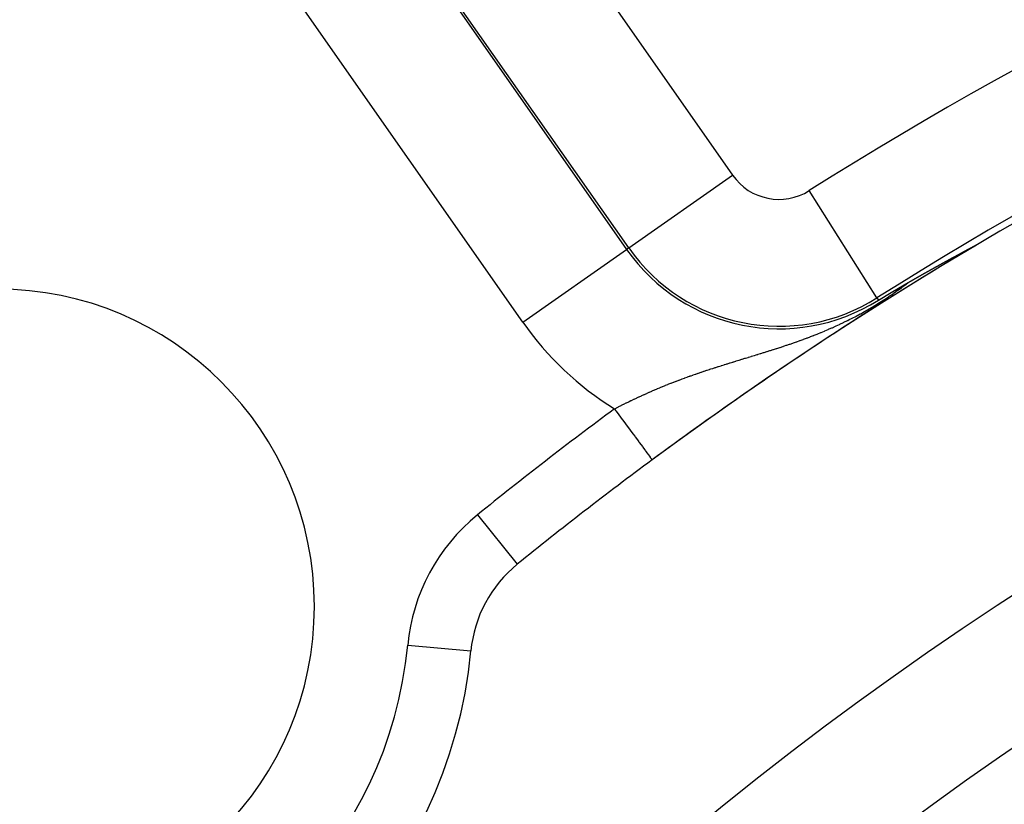
# Model space of a CAD drawing. Extents: x 24 to 764, y -412 to 196.
# Drawn here: x 638 to 654, y -95 to -83 of the extents above; entities that cross this region are included whole.
import ezdxf

# ---------------------------------------------------------------- set-up
doc = ezdxf.new("R2010")
doc.units = 0
doc.linetypes.add('DASHED', pattern=[11.05, 8.7, -2.35])
doc.layers.get('0').update_dxf_attribs({"linetype": 'CONTINUOUS'})
doc.layers.add('NEVIDI', color=4, linetype='DASHED')

msp = doc.modelspace()

# ---------------------------------------------------------------- linework, layer by layer
at = {"color": 2}
for p, q in [((647.737583, -86.390494), (647.738771, -86.389663)), ((653.002647, -86.457549), (653.005926, -86.455774)), ((653.005926, -86.455774), (653.008241, -86.454521)), ((653.008241, -86.454521), (653.009206, -86.453999)), ((653.009206, -86.453999), (653.012486, -86.452224)), ((653.012486, -86.452224), (653.015765, -86.45045)), ((653.015765, -86.45045), (653.019044, -86.448677)), ((653.019044, -86.448677), (653.021325, -86.447443)), ((653.021325, -86.447443), (653.022322, -86.446904)), ((653.022322, -86.446904), (653.025599, -86.445133)), ((653.025599, -86.445133), (653.028874, -86.443363)), ((653.028874, -86.443363), (653.032146, -86.441594)), ((653.032146, -86.441594), (653.035417, -86.439827)), ((653.035417, -86.439827), (653.038684, -86.438063)), ((653.038684, -86.438063), (653.041948, -86.4363)), ((653.041948, -86.4363), (653.045208, -86.43454)), ((653.045208, -86.43454), (653.048465, -86.432783)), ((653.048465, -86.432783), (653.049613, -86.432163)), ((653.049613, -86.432163), (653.054964, -86.429277)), ((653.054964, -86.429277), (653.058206, -86.427529)), ((653.058206, -86.427529), (653.061443, -86.425784)), ((653.061443, -86.425784), (653.064674, -86.424043)), ((653.064674, -86.424043), (653.067898, -86.422307)), ((653.067898, -86.422307), (653.071116, -86.420574)), ((653.071116, -86.420574), (653.074327, -86.418845)), ((653.074327, -86.418845), (653.07753, -86.417121)), ((653.07753, -86.417121), (653.079129, -86.416261)), ((653.079129, -86.416261), (653.080726, -86.415402)), ((653.080726, -86.415402), (653.083913, -86.413688)), ((653.083913, -86.413688), (653.087092, -86.411979)), ((653.087092, -86.411979), (653.088609, -86.411164)), ((653.088609, -86.411164), (653.09082, -86.409976)), ((653.09082, -86.409976), (653.093422, -86.408578)), ((653.093422, -86.408578), (653.096572, -86.406886)), ((653.096572, -86.406886), (653.099713, -86.405201)), ((653.099713, -86.405201), (653.102842, -86.403522)), ((653.102842, -86.403522), (653.105961, -86.401849)), ((653.105961, -86.401849), (653.109067, -86.400184)), ((653.109067, -86.400184), (653.112162, -86.398526)), ((653.112162, -86.398526), (653.115243, -86.396875)), ((653.115243, -86.396875), (653.118311, -86.395232)), ((653.118311, -86.395232), (653.121366, -86.393598)), ((653.121366, -86.393598), (653.12192, -86.393302)), ((653.12192, -86.393302), (653.124406, -86.391972)), ((653.124406, -86.391972), (653.127432, -86.390354)), ((653.127432, -86.390354), (653.130442, -86.388746)), ((653.130442, -86.388746), (653.132129, -86.387845)), ((653.132129, -86.387845), (653.133437, -86.387147)), ((653.133437, -86.387147), (653.136415, -86.385557)), ((653.136415, -86.385557), (653.139377, -86.383977)), ((653.139377, -86.383977), (653.14232, -86.382408)), ((653.14232, -86.382408), (653.145243, -86.380851)), ((653.145243, -86.380851), (653.148146, -86.379306)), ((653.148146, -86.379306), (653.151026, -86.377773)), ((653.151026, -86.377773), (653.153884, -86.376254)), ((653.153884, -86.376254), (653.154695, -86.375823)), ((653.154695, -86.375823), (653.156716, -86.374749)), ((653.156716, -86.374749), (653.159523, -86.37326)), ((653.159523, -86.37326), (653.162303, -86.371786)), ((653.162303, -86.371786), (653.165054, -86.370328)), ((653.165054, -86.370328), (653.167776, -86.368887)), ((653.167776, -86.368887), (653.170466, -86.367464)), ((653.170466, -86.367464), (653.173125, -86.36606)), ((653.173125, -86.36606), (653.173314, -86.365961)), ((653.173314, -86.365961), (653.175751, -86.364675)), ((653.175751, -86.364675), (653.178342, -86.36331)), ((653.178342, -86.36331), (653.180897, -86.361965)), ((653.180897, -86.361965), (653.183415, -86.360641)), ((653.183415, -86.360641), (653.185895, -86.35934)), ((653.185895, -86.35934), (653.186541, -86.359001)), ((653.186541, -86.359001), (653.188335, -86.358061)), ((653.188335, -86.358061), (653.190735, -86.356805)), ((653.190735, -86.356805), (653.193092, -86.355574)), ((653.193092, -86.355574), (653.195407, -86.354367)), ((653.195407, -86.354367), (653.197675, -86.353186)), ((653.197675, -86.353186), (653.199896, -86.352033)), ((653.199896, -86.352033), (653.202066, -86.350908)), ((653.202066, -86.350908), (653.204181, -86.349815)), ((653.204181, -86.349815), (653.20624, -86.348754)), ((653.20624, -86.348754), (653.20824, -86.347726)), ((653.20824, -86.347726), (653.210178, -86.346734)), ((653.210178, -86.346734), (653.21205, -86.345779)), ((653.21205, -86.345779), (653.213855, -86.344862)), ((653.213855, -86.344862), (653.214442, -86.344565)), ((653.214442, -86.344565), (653.21593, -86.343813)), ((653.21593, -86.343813), (653.218585, -86.342482)), ((653.218585, -86.342482), (653.218845, -86.342352)), ((653.218845, -86.342352), (653.220359, -86.3416)), ((653.220359, -86.3416), (653.221794, -86.340893)), ((653.220587, -86.344275), (653.22211, -86.343359)), ((653.221794, -86.340893), (653.223146, -86.340233)), ((653.22211, -86.343359), (653.225539, -86.341172)), ((653.223146, -86.340233), (653.224412, -86.339621)), ((653.224412, -86.339621), (653.225589, -86.33906)), ((653.225589, -86.33906), (653.226673, -86.338551)), ((653.226673, -86.338551), (653.227661, -86.338097)), ((653.227661, -86.338097), (653.228547, -86.337699)), ((653.228547, -86.337699), (653.229329, -86.337361)), ((653.229329, -86.337361), (653.230001, -86.337085)), ((653.230001, -86.337085), (653.230559, -86.336872)), ((652.7202, -86.611597), (652.723022, -86.610047)), ((652.723022, -86.610047), (652.725851, -86.608494)), ((652.725851, -86.608494), (652.728689, -86.606936)), ((652.728689, -86.606936), (652.731534, -86.605374)), ((652.731534, -86.605374), (652.734387, -86.603809)), ((652.734387, -86.603809), (652.737247, -86.602239)), ((652.737247, -86.602239), (652.738681, -86.601453)), ((652.738681, -86.601453), (652.740116, -86.600665)), ((652.740116, -86.600665), (652.742992, -86.599088)), ((652.742992, -86.599088), (652.745875, -86.597506)), ((652.745875, -86.597506), (652.748766, -86.59592)), ((652.748766, -86.59592), (652.749925, -86.595285)), ((652.749925, -86.595285), (652.753325, -86.593421)), ((652.753325, -86.593421), (652.754572, -86.592737)), ((652.754572, -86.592737), (652.757486, -86.59114)), ((652.757486, -86.59114), (652.760407, -86.589538)), ((652.760407, -86.589538), (652.763336, -86.587933)), ((652.763336, -86.587933), (652.766273, -86.586324)), ((652.766273, -86.586324), (652.769217, -86.584711)), ((652.769217, -86.584711), (652.772168, -86.583094)), ((652.772168, -86.583094), (652.775127, -86.581473)), ((652.775127, -86.581473), (652.778093, -86.579849)), ((652.778093, -86.579849), (652.781066, -86.578221)), ((652.781066, -86.578221), (652.783905, -86.576666)), ((652.783905, -86.576666), (652.784047, -86.576589)), ((652.784047, -86.576589), (652.787035, -86.574953)), ((652.787035, -86.574953), (652.79003, -86.573314)), ((652.79003, -86.573314), (652.793031, -86.571671)), ((652.793031, -86.571671), (652.79604, -86.570024)), ((652.79604, -86.570024), (652.797245, -86.569365)), ((652.797245, -86.569365), (652.799055, -86.568374)), ((652.799055, -86.568374), (652.802078, -86.566721)), ((652.802078, -86.566721), (652.805107, -86.565064)), ((652.805107, -86.565064), (652.808142, -86.563404)), ((652.808142, -86.563404), (652.811184, -86.561741)), ((652.811184, -86.561741), (652.814233, -86.560074)), ((652.814233, -86.560074), (652.817288, -86.558404)), ((652.817288, -86.558404), (652.81787, -86.558085)), ((652.81787, -86.558085), (652.820349, -86.55673)), ((652.820349, -86.55673), (652.823416, -86.555054)), ((652.823416, -86.555054), (652.82649, -86.553375)), ((652.82649, -86.553375), (652.829569, -86.551692)), ((652.829569, -86.551692), (652.832655, -86.550006)), ((652.832655, -86.550006), (652.835746, -86.548318)), ((652.835746, -86.548318), (652.838844, -86.546626)), ((652.838844, -86.546626), (652.840395, -86.545779)), ((652.840395, -86.545779), (652.841947, -86.544932)), ((652.841947, -86.544932), (652.845056, -86.543234)), ((652.845056, -86.543234), (652.84817, -86.541534)), ((652.84817, -86.541534), (652.85129, -86.539831)), ((652.85129, -86.539831), (652.851858, -86.539522)), ((652.851858, -86.539522), (652.854416, -86.538126)), ((652.854416, -86.538126), (652.857547, -86.536417)), ((652.857547, -86.536417), (652.860683, -86.534707)), ((652.860683, -86.534707), (652.863825, -86.532993)), ((652.863825, -86.532993), (652.866971, -86.531277)), ((652.866971, -86.531277), (652.870123, -86.529558)), ((652.870123, -86.529558), (652.87328, -86.527837)), ((652.87328, -86.527837), (652.876442, -86.526114)), ((652.876442, -86.526114), (652.879608, -86.524388)), ((652.879608, -86.524388), (652.88278, -86.522659)), ((652.88278, -86.522659), (652.882969, -86.522556)), ((652.882969, -86.522556), (652.885812, -86.521008)), ((652.885812, -86.521008), (652.885956, -86.520929)), ((652.885956, -86.520929), (652.889137, -86.519196)), ((652.889137, -86.519196), (652.892322, -86.517461)), ((652.892322, -86.517461), (652.895512, -86.515724)), ((652.895512, -86.515724), (652.897748, -86.514506)), ((652.897748, -86.514506), (652.898707, -86.513984)), ((652.898707, -86.513984), (652.901905, -86.512243)), ((652.901905, -86.512243), (652.905108, -86.5105)), ((652.905108, -86.5105), (652.908315, -86.508754)), ((652.908315, -86.508754), (652.911527, -86.507007)), ((652.911527, -86.507007), (652.914742, -86.505257)), ((652.914742, -86.505257), (652.917961, -86.503506)), ((652.917961, -86.503506), (652.919719, -86.50255)), ((652.919719, -86.50255), (652.921185, -86.501753)), ((652.921185, -86.501753), (652.924411, -86.499998)), ((652.924411, -86.499998), (652.924981, -86.499688)), ((652.924981, -86.499688), (652.927642, -86.498242)), ((652.927642, -86.498242), (652.930876, -86.496484)), ((652.930876, -86.496484), (652.934113, -86.494724)), ((652.934113, -86.494724), (652.937354, -86.492963)), ((652.937354, -86.492963), (652.940597, -86.491201)), ((652.940597, -86.491201), (652.943844, -86.489437)), ((652.943844, -86.489437), (652.947093, -86.487672)), ((652.947093, -86.487672), (652.950345, -86.485906)), ((652.950345, -86.485906), (652.9536, -86.484139)), ((652.9536, -86.484139), (652.956857, -86.482371)), ((652.956857, -86.482371), (652.960117, -86.480602)), ((652.960117, -86.480602), (652.963379, -86.478832)), ((652.963379, -86.478832), (652.966643, -86.477061)), ((652.966643, -86.477061), (652.969908, -86.47529)), ((652.969908, -86.47529), (652.973176, -86.473517)), ((652.973176, -86.473517), (652.976445, -86.471745)), ((652.976445, -86.471745), (652.979716, -86.469971)), ((652.979716, -86.469971), (652.982989, -86.468197)), ((652.982989, -86.468197), (652.986263, -86.466423)), ((652.986263, -86.466423), (652.987402, -86.465806)), ((652.987402, -86.465806), (652.989538, -86.464649)), ((652.989538, -86.464649), (652.992814, -86.462874)), ((652.992814, -86.462874), (652.996091, -86.461099)), ((652.996091, -86.461099), (652.999369, -86.459324)), ((652.999369, -86.459324), (653.002647, -86.457549)), ((652.439612, -86.766964), (652.44151, -86.765903)), ((652.44151, -86.765903), (652.443413, -86.764838)), ((652.443413, -86.764838), (652.445324, -86.76377)), ((652.445324, -86.76377), (652.44724, -86.762699)), ((652.44724, -86.762699), (652.44756, -86.76252)), ((652.44756, -86.76252), (652.449164, -86.761624)), ((652.449164, -86.761624), (652.451093, -86.760546)), ((652.451093, -86.760546), (652.45303, -86.759464)), ((652.45303, -86.759464), (652.454973, -86.758379)), ((652.454973, -86.758379), (652.456922, -86.75729)), ((652.456922, -86.75729), (652.458878, -86.756198)), ((652.458878, -86.756198), (652.460841, -86.755102)), ((652.460841, -86.755102), (652.462811, -86.754002)), ((652.462811, -86.754002), (652.464788, -86.752899)), ((652.464788, -86.752899), (652.466771, -86.751792)), ((652.466771, -86.751792), (652.468761, -86.750682)), ((652.468761, -86.750682), (652.470758, -86.749568)), ((652.470758, -86.749568), (652.472475, -86.74861)), ((652.472475, -86.74861), (652.472762, -86.74845)), ((652.472762, -86.74845), (652.474773, -86.747329)), ((652.474773, -86.747329), (652.476791, -86.746204)), ((652.476791, -86.746204), (652.478816, -86.745075)), ((652.478816, -86.745075), (652.480848, -86.743942)), ((652.480848, -86.743942), (652.482887, -86.742806)), ((652.482887, -86.742806), (652.484933, -86.741666)), ((652.484933, -86.741666), (652.486986, -86.740522)), ((652.486986, -86.740522), (652.489047, -86.739374)), ((652.489047, -86.739374), (652.491114, -86.738222)), ((652.491114, -86.738222), (652.493189, -86.737067)), ((652.493189, -86.737067), (652.495271, -86.735908)), ((652.495271, -86.735908), (652.497361, -86.734744)), ((652.497361, -86.734744), (652.499458, -86.733577)), ((652.499458, -86.733577), (652.501562, -86.732406)), ((652.501562, -86.732406), (652.503673, -86.731232)), ((652.503673, -86.731232), (652.505792, -86.730053)), ((652.505792, -86.730053), (652.507563, -86.729067)), ((652.507563, -86.729067), (652.50807, -86.728785)), ((652.50807, -86.728785), (652.508565, -86.72851)), ((652.508565, -86.72851), (652.510051, -86.727684)), ((652.510051, -86.727684), (652.512192, -86.726493)), ((652.512192, -86.726493), (652.514341, -86.725299)), ((652.514341, -86.725299), (652.516497, -86.7241)), ((652.516497, -86.7241), (652.51866, -86.722898)), ((652.51866, -86.722898), (652.52083, -86.721691)), ((652.52083, -86.721691), (652.523009, -86.720481)), ((652.523009, -86.720481), (652.525194, -86.719267)), ((652.525194, -86.719267), (652.527388, -86.718049)), ((652.527388, -86.718049), (652.529588, -86.716826)), ((652.529588, -86.716826), (652.531797, -86.7156)), ((652.531797, -86.7156), (652.534013, -86.71437)), ((652.534013, -86.71437), (652.536236, -86.713135)), ((652.536236, -86.713135), (652.538468, -86.711897)), ((652.538468, -86.711897), (652.540706, -86.710654)), ((652.540706, -86.710654), (652.542953, -86.709408)), ((652.542953, -86.709408), (652.543375, -86.709174)), ((652.543375, -86.709174), (652.545207, -86.708157)), ((652.545207, -86.708157), (652.547469, -86.706903)), ((652.547469, -86.706903), (652.549739, -86.705644)), ((652.549739, -86.705644), (652.552016, -86.704381)), ((652.552016, -86.704381), (652.554301, -86.703114)), ((652.554301, -86.703114), (652.556594, -86.701843)), ((652.556594, -86.701843), (652.558894, -86.700568)), ((652.558894, -86.700568), (652.561203, -86.699289)), ((652.561203, -86.699289), (652.563055, -86.698262)), ((652.563055, -86.698262), (652.563519, -86.698005)), ((652.563519, -86.698005), (652.565843, -86.696718)), ((652.565843, -86.696718), (652.568175, -86.695426)), ((652.568175, -86.695426), (652.570515, -86.69413)), ((652.570515, -86.69413), (652.572863, -86.69283)), ((652.572863, -86.69283), (652.575218, -86.691525)), ((652.575218, -86.691525), (652.577582, -86.690217)), ((652.577582, -86.690217), (652.578279, -86.689831)), ((652.578279, -86.689831), (652.579953, -86.688904)), ((652.579953, -86.688904), (652.582333, -86.687587)), ((652.582333, -86.687587), (652.58472, -86.686266)), ((652.58472, -86.686266), (652.587116, -86.684941)), ((652.587116, -86.684941), (652.589519, -86.683611)), ((652.589519, -86.683611), (652.591931, -86.682277)), ((652.591931, -86.682277), (652.59435, -86.680939)), ((652.59435, -86.680939), (652.596778, -86.679597)), ((652.596778, -86.679597), (652.599214, -86.67825)), ((652.599214, -86.67825), (652.601658, -86.676899)), ((652.601658, -86.676899), (652.60411, -86.675544)), ((652.60411, -86.675544), (652.60657, -86.674184)), ((652.60657, -86.674184), (652.609038, -86.672821)), ((652.609038, -86.672821), (652.610613, -86.67195)), ((652.610613, -86.67195), (652.612975, -86.670646)), ((652.612975, -86.670646), (652.614, -86.67008)), ((652.614, -86.67008), (652.616493, -86.668703)), ((652.616493, -86.668703), (652.618994, -86.667322)), ((652.618994, -86.667322), (652.621503, -86.665936)), ((652.621503, -86.665936), (652.624021, -86.664546)), ((652.624021, -86.664546), (652.626547, -86.663152)), ((652.626547, -86.663152), (652.629081, -86.661753)), ((652.629081, -86.661753), (652.631624, -86.66035)), ((652.631624, -86.66035), (652.634175, -86.658943)), ((652.634175, -86.658943), (652.636734, -86.657531)), ((652.636734, -86.657531), (652.639302, -86.656115)), ((652.639302, -86.656115), (652.641878, -86.654694)), ((652.641878, -86.654694), (652.644463, -86.653269)), ((652.644463, -86.653269), (652.647056, -86.651839)), ((652.647056, -86.651839), (652.647345, -86.65168)), ((652.647345, -86.65168), (652.649658, -86.650405)), ((652.649658, -86.650405), (652.652268, -86.648967)), ((652.652268, -86.648967), (652.654886, -86.647524)), ((652.654886, -86.647524), (652.657513, -86.646076)), ((652.657513, -86.646076), (652.660148, -86.644625)), ((652.660148, -86.644625), (652.66213, -86.643533)), ((652.66213, -86.643533), (652.662792, -86.643168)), ((652.662792, -86.643168), (652.665444, -86.641708)), ((652.665444, -86.641708), (652.668104, -86.640243)), ((652.668104, -86.640243), (652.670773, -86.638774)), ((652.670773, -86.638774), (652.67345, -86.6373)), ((652.67345, -86.6373), (652.676135, -86.635822)), ((652.676135, -86.635822), (652.678828, -86.63434)), ((652.678828, -86.63434), (652.68153, -86.632853)), ((652.68153, -86.632853), (652.681672, -86.632775)), ((652.681672, -86.632775), (652.68424, -86.631362)), ((652.68424, -86.631362), (652.686958, -86.629867)), ((652.686958, -86.629867), (652.689684, -86.628368)), ((652.689684, -86.628368), (652.692418, -86.626864)), ((652.692418, -86.626864), (652.69516, -86.625356)), ((652.69516, -86.625356), (652.69791, -86.623844)), ((652.69791, -86.623844), (652.700669, -86.622328)), ((652.700669, -86.622328), (652.703435, -86.620807)), ((652.703435, -86.620807), (652.706209, -86.619282)), ((652.706209, -86.619282), (652.708395, -86.618081)), ((652.708395, -86.618081), (652.708992, -86.617753)), ((652.708992, -86.617753), (652.711782, -86.61622)), ((652.711782, -86.61622), (652.71458, -86.614683)), ((652.71458, -86.614683), (652.715842, -86.61399)), ((652.715842, -86.61399), (652.717386, -86.613142)), ((652.717386, -86.613142), (652.7202, -86.611597)), ((652.166586, -86.921996), (652.167799, -86.921295)), ((652.167799, -86.921295), (652.169013, -86.920593)), ((652.169013, -86.920593), (652.170229, -86.91989)), ((652.170229, -86.91989), (652.171446, -86.919186)), ((652.171446, -86.919186), (652.172664, -86.918482)), ((652.172664, -86.918482), (652.173884, -86.917778)), ((652.173884, -86.917778), (652.175105, -86.917072)), ((652.175105, -86.917072), (652.176327, -86.916366)), ((652.176327, -86.916366), (652.177551, -86.915659)), ((652.177551, -86.915659), (652.178776, -86.914952)), ((652.178776, -86.914952), (652.180003, -86.914244)), ((652.180003, -86.914244), (652.181231, -86.913535)), ((652.181231, -86.913535), (652.182461, -86.912825)), ((652.182461, -86.912825), (652.183029, -86.912497)), ((652.183029, -86.912497), (652.183693, -86.912114)), ((652.183693, -86.912114), (652.184926, -86.911403)), ((652.184926, -86.911403), (652.18616, -86.910691)), ((652.18616, -86.910691), (652.187397, -86.909978)), ((652.187397, -86.909978), (652.188635, -86.909264)), ((652.188635, -86.909264), (652.189874, -86.90855)), ((652.189874, -86.90855), (652.191116, -86.907834)), ((652.191116, -86.907834), (652.192359, -86.907118)), ((652.192359, -86.907118), (652.193604, -86.906401)), ((652.193604, -86.906401), (652.19485, -86.905683)), ((652.19485, -86.905683), (652.196099, -86.904964)), ((652.196099, -86.904964), (652.197349, -86.904244)), ((652.197349, -86.904244), (652.198184, -86.903763)), ((652.198184, -86.903763), (652.198602, -86.903523)), ((652.198602, -86.903523), (652.199856, -86.902801)), ((652.199856, -86.902801), (652.201112, -86.902078)), ((652.201112, -86.902078), (652.20237, -86.901354)), ((652.20237, -86.901354), (652.20363, -86.900629)), ((652.20363, -86.900629), (652.204892, -86.899903)), ((652.204892, -86.899903), (652.206157, -86.899177)), ((652.206157, -86.899177), (652.207423, -86.898449)), ((652.207423, -86.898449), (652.208691, -86.89772)), ((652.208691, -86.89772), (652.209961, -86.896989)), ((652.209961, -86.896989), (652.211234, -86.896258)), ((652.211234, -86.896258), (652.212509, -86.895526)), ((652.212509, -86.895526), (652.213786, -86.894793)), ((652.213786, -86.894793), (652.215065, -86.894058)), ((652.215065, -86.894058), (652.216346, -86.893322)), ((652.216346, -86.893322), (652.21763, -86.892585)), ((652.21763, -86.892585), (652.218916, -86.891847)), ((652.218916, -86.891847), (652.220204, -86.891108)), ((652.220204, -86.891108), (652.221495, -86.890368)), ((652.221495, -86.890368), (652.222788, -86.889626)), ((652.222788, -86.889626), (652.224083, -86.888883)), ((652.224083, -86.888883), (652.225381, -86.888139)), ((652.225381, -86.888139), (652.226682, -86.887393)), ((652.226682, -86.887393), (652.227984, -86.886647)), ((652.227984, -86.886647), (652.22929, -86.885899)), ((652.22929, -86.885899), (652.230597, -86.885149)), ((652.230597, -86.885149), (652.231908, -86.884399)), ((652.231908, -86.884399), (652.233221, -86.883647)), ((652.233221, -86.883647), (652.233784, -86.883324)), ((652.233784, -86.883324), (652.234537, -86.882893)), ((652.234537, -86.882893), (652.235855, -86.882139)), ((652.235855, -86.882139), (652.237176, -86.881383)), ((652.237176, -86.881383), (652.238499, -86.880625)), ((652.238499, -86.880625), (652.239826, -86.879866)), ((652.239826, -86.879866), (652.241155, -86.879106)), ((652.241155, -86.879106), (652.24182, -86.878725)), ((652.24182, -86.878725), (652.242487, -86.878344)), ((652.242487, -86.878344), (652.243821, -86.877581)), ((652.243821, -86.877581), (652.245159, -86.876816)), ((652.245159, -86.876816), (652.246499, -86.87605)), ((652.246499, -86.87605), (652.247842, -86.875282)), ((652.247842, -86.875282), (652.249188, -86.874513)), ((652.249188, -86.874513), (652.250537, -86.873743)), ((652.250537, -86.873743), (652.251889, -86.87297)), ((652.251889, -86.87297), (652.253244, -86.872196)), ((652.253244, -86.872196), (652.254602, -86.871421)), ((652.254602, -86.871421), (652.255963, -86.870644)), ((652.255963, -86.870644), (652.257327, -86.869866)), ((652.257327, -86.869866), (652.258694, -86.869085)), ((652.258694, -86.869085), (652.260065, -86.868304)), ((652.260065, -86.868304), (652.261438, -86.86752)), ((652.261438, -86.86752), (652.262815, -86.866735)), ((652.262815, -86.866735), (652.264194, -86.865948)), ((652.264194, -86.865948), (652.265577, -86.86516)), ((652.265577, -86.86516), (652.266963, -86.86437)), ((652.266963, -86.86437), (652.268353, -86.863578)), ((652.268353, -86.863578), (652.269049, -86.863181)), ((652.269049, -86.863181), (652.269746, -86.862784)), ((652.269746, -86.862784), (652.271142, -86.861989)), ((652.271142, -86.861989), (652.272541, -86.861192)), ((652.272541, -86.861192), (652.273944, -86.860393)), ((652.273944, -86.860393), (652.27535, -86.859593)), ((652.27535, -86.859593), (652.27676, -86.85879)), ((652.27676, -86.85879), (652.278173, -86.857986)), ((652.278173, -86.857986), (652.279589, -86.85718)), ((652.279589, -86.85718), (652.281009, -86.856372)), ((652.281009, -86.856372), (652.282433, -86.855562)), ((652.282433, -86.855562), (652.283384, -86.855021)), ((652.283384, -86.855021), (652.28386, -86.85475)), ((652.28386, -86.85475), (652.285291, -86.853937)), ((652.285291, -86.853937), (652.286725, -86.853121)), ((652.286725, -86.853121), (652.288163, -86.852304)), ((652.288163, -86.852304), (652.289192, -86.851719)), ((652.289192, -86.851719), (652.289605, -86.851485)), ((652.289605, -86.851485), (652.29105, -86.850664)), ((652.29105, -86.850664), (652.292499, -86.849841)), ((652.292499, -86.849841), (652.293952, -86.849015)), ((652.293952, -86.849015), (652.295408, -86.848188)), ((652.295408, -86.848188), (652.296869, -86.847359)), ((652.296869, -86.847359), (652.298333, -86.846528)), ((652.298333, -86.846528), (652.299801, -86.845695)), ((652.299801, -86.845695), (652.301273, -86.84486)), ((652.301273, -86.84486), (652.302748, -86.844022)), ((652.302748, -86.844022), (652.304228, -86.843183)), ((652.304228, -86.843183), (652.305712, -86.842342)), ((652.305712, -86.842342), (652.307199, -86.841498)), ((652.307199, -86.841498), (652.308691, -86.840652)), ((652.308691, -86.840652), (652.310186, -86.839805)), ((652.310186, -86.839805), (652.311686, -86.838955)), ((652.311686, -86.838955), (652.31319, -86.838103)), ((652.31319, -86.838103), (652.314698, -86.837248)), ((652.314698, -86.837248), (652.31621, -86.836392)), ((652.31621, -86.836392), (652.317726, -86.835533)), ((652.317726, -86.835533), (652.319246, -86.834673)), ((652.319246, -86.834673), (652.320771, -86.83381)), ((652.320771, -86.83381), (652.322299, -86.832944)), ((652.322299, -86.832944), (652.323321, -86.832366)), ((652.323321, -86.832366), (652.323832, -86.832077)), ((652.323832, -86.832077), (652.32537, -86.831207)), ((652.32537, -86.831207), (652.326911, -86.830335)), ((652.326911, -86.830335), (652.328457, -86.82946)), ((652.328457, -86.82946), (652.330008, -86.828584)), ((652.330008, -86.828584), (652.331562, -86.827705)), ((652.331562, -86.827705), (652.333122, -86.826823)), ((652.333122, -86.826823), (652.334685, -86.825939)), ((652.334685, -86.825939), (652.336253, -86.825053)), ((652.336253, -86.825053), (652.337826, -86.824165)), ((652.337826, -86.824165), (652.339403, -86.823274)), ((652.339403, -86.823274), (652.340985, -86.822381)), ((652.340985, -86.822381), (652.342571, -86.821485)), ((652.342571, -86.821485), (652.344162, -86.820587)), ((652.344162, -86.820587), (652.345757, -86.819686)), ((652.345757, -86.819686), (652.347357, -86.818783)), ((652.347357, -86.818783), (652.348962, -86.817877)), ((652.348962, -86.817877), (652.350572, -86.816969)), ((652.350572, -86.816969), (652.35144, -86.816479)), ((652.35144, -86.816479), (652.352186, -86.816059)), ((652.352186, -86.816059), (652.353805, -86.815146)), ((652.353805, -86.815146), (652.355429, -86.81423)), ((652.355429, -86.81423), (652.357057, -86.813312)), ((652.357057, -86.813312), (652.358691, -86.812391)), ((652.358691, -86.812391), (652.360329, -86.811468)), ((652.360329, -86.811468), (652.361972, -86.810542)), ((652.361972, -86.810542), (652.363621, -86.809613)), ((652.363621, -86.809613), (652.365274, -86.808682)), ((652.365274, -86.808682), (652.366932, -86.807748)), ((652.366932, -86.807748), (652.368595, -86.806812)), ((652.368595, -86.806812), (652.370263, -86.805872)), ((652.370263, -86.805872), (652.371936, -86.80493)), ((652.371936, -86.80493), (652.373615, -86.803986)), ((652.373615, -86.803986), (652.375298, -86.803039)), ((652.375298, -86.803039), (652.376987, -86.802088)), ((652.376987, -86.802088), (652.378681, -86.801136)), ((652.378681, -86.801136), (652.38038, -86.80018)), ((652.38038, -86.80018), (652.382084, -86.799222)), ((652.382084, -86.799222), (652.383794, -86.79826)), ((652.383794, -86.79826), (652.385509, -86.797296)), ((652.385509, -86.797296), (652.387229, -86.796329)), ((652.387229, -86.796329), (652.388955, -86.795359)), ((652.388955, -86.795359), (652.390686, -86.794387)), ((652.390686, -86.794387), (652.392423, -86.793411)), ((652.392423, -86.793411), (652.394166, -86.792433)), ((652.394166, -86.792433), (652.395913, -86.791451)), ((652.395913, -86.791451), (652.397667, -86.790466)), ((652.397667, -86.790466), (652.399426, -86.789479)), ((652.399426, -86.789479), (652.399573, -86.789397)), ((652.399573, -86.789397), (652.401191, -86.788489)), ((652.401191, -86.788489), (652.402961, -86.787495)), ((652.402961, -86.787495), (652.404737, -86.786499)), ((652.404737, -86.786499), (652.406519, -86.785499)), ((652.406519, -86.785499), (652.408306, -86.784496)), ((652.408306, -86.784496), (652.4101, -86.783491)), ((652.4101, -86.783491), (652.411899, -86.782482)), ((652.411899, -86.782482), (652.413704, -86.78147)), ((652.413704, -86.78147), (652.415515, -86.780455)), ((652.415515, -86.780455), (652.417332, -86.779436)), ((652.417332, -86.779436), (652.419155, -86.778415)), ((652.419155, -86.778415), (652.420984, -86.77739)), ((652.420984, -86.77739), (652.422819, -86.776362)), ((652.422819, -86.776362), (652.422961, -86.776283)), ((652.422961, -86.776283), (652.424661, -86.775331)), ((652.424661, -86.775331), (652.426508, -86.774297)), ((652.426508, -86.774297), (652.428361, -86.773259)), ((652.428361, -86.773259), (652.430221, -86.772218)), ((652.430221, -86.772218), (652.432086, -86.771174)), ((652.432086, -86.771174), (652.433959, -86.770126)), ((652.433959, -86.770126), (652.435837, -86.769075)), ((652.435837, -86.769075), (652.436307, -86.768812)), ((652.436307, -86.768812), (652.437721, -86.768021)), ((652.437721, -86.768021), (652.439612, -86.766964)), ((651.873339, -87.092958), (651.901753, -87.076311)), ((651.901753, -87.076311), (652.141356, -86.936617)), ((652.141356, -86.936617), (652.142549, -86.935925)), ((652.142549, -86.935925), (652.143742, -86.935232)), ((652.143742, -86.935232), (652.144937, -86.934539)), ((652.144937, -86.934539), (652.146131, -86.933846)), ((652.146131, -86.933846), (652.147327, -86.933152)), ((652.147327, -86.933152), (652.148524, -86.932458)), ((652.148524, -86.932458), (652.149721, -86.931764)), ((652.149721, -86.931764), (652.150919, -86.931069)), ((652.150919, -86.931069), (652.151918, -86.93049)), ((652.151918, -86.93049), (652.152118, -86.930374)), ((652.152118, -86.930374), (652.153318, -86.929679)), ((652.153318, -86.929679), (652.154519, -86.928983)), ((652.154519, -86.928983), (652.155721, -86.928286)), ((652.155721, -86.928286), (652.156924, -86.927589)), ((652.156924, -86.927589), (652.158128, -86.926892)), ((652.158128, -86.926892), (652.159333, -86.926194)), ((652.159333, -86.926194), (652.160539, -86.925496)), ((652.160539, -86.925496), (652.161746, -86.924797)), ((652.161746, -86.924797), (652.162954, -86.924098)), ((652.162954, -86.924098), (652.164164, -86.923398)), ((652.164164, -86.923398), (652.165374, -86.922697)), ((652.165374, -86.922697), (652.166586, -86.921996)), ((651.651746, -87.177219), (651.650972, -87.175992)), ((651.672994, -87.210868), (651.873339, -87.092958)), ((645.247436, -92.740559), (645.249166, -92.740722))]:
    msp.add_line(p, q, dxfattribs=at)
for centre, radius, start, end in [((683.744093, -78.000016), 80, 90, 202.047176), ((683.744093, -78.000016), 66, 90, 191.332862), ((683.744093, -138.000016), 80, 7.72979, 172.27021), ((683.744093, -138.000016), 75, 126.150778, 143.849222), ((683.744093, -138.000016), 60, 93.1283, 126.437648), ((683.744093, -138.000016), 55, 0, 180), ((683.744093, -138.000016), 53, 0, 180), ((650.107227, -84.731252), 2.8928, 215, 302.270597), ((683.744093, -138.000016), 60, 120.578947, 123.107749), ((637.782152, -92.038076), 5, 0, 180), ((683.744093, -138.000016), 60, 123.160192, 126.437648), ((683.744093, -138.000016), 60, 126.437648, 129.003993), ((647.240369, -92.928095), 2, 129.003993, 174.624293), ((637.782152, -92.038076), 5, 180, 360), ((637.782152, -92.038076), 7.5, 275.375707, 354.624293)]:
    msp.add_arc(centre, radius, start, end, dxfattribs=at)
at = {"layer": 'NEVIDI', "color": 7, "linetype": 'CONTINUOUS'}
for p, q in [((644.207573, -77.864347), (649.37489, -85.24404)), ((642.537668, -79.033627), (647.704985, -86.41332)), ((647.737583, -86.390494), (642.570267, -79.010801)), ((646.067679, -87.559774), (640.900362, -80.180081)), ((647.738771, -86.389663), (649.37489, -85.24404)), ((651.650972, -87.175992), (650.58456, -85.487177)), ((646.067679, -87.559774), (647.704985, -86.41332)), ((647.737583, -86.390494), (647.704985, -86.41332)), ((653.225539, -86.341172), (653.230342, -86.337802)), ((651.919863, -87.100002), (651.972049, -87.062969)), ((651.972049, -87.062969), (651.980805, -87.056669)), ((651.980805, -87.056669), (652.035769, -87.016543)), ((652.035769, -87.016543), (652.044173, -87.01032)), ((652.044173, -87.01032), (652.096244, -86.971234)), ((652.096244, -86.971234), (652.104019, -86.965318)), ((652.104019, -86.965318), (652.141356, -86.936617)), ((651.651746, -87.177219), (651.672994, -87.210868)), ((651.693554, -87.250578), (651.759057, -87.208638)), ((651.759057, -87.208638), (651.769659, -87.201724)), ((651.769659, -87.201724), (651.833476, -87.15937)), ((651.833476, -87.15937), (651.84366, -87.152495)), ((651.84366, -87.152495), (651.904496, -87.110738)), ((651.904496, -87.110738), (651.913919, -87.104164)), ((651.913919, -87.104164), (651.919863, -87.100002)), ((651.457042, -87.391579), (651.466432, -87.38628)), ((651.466432, -87.38628), (651.530598, -87.349419)), ((651.530598, -87.349419), (651.540587, -87.343577)), ((651.540587, -87.343577), (651.603468, -87.306153)), ((651.603468, -87.306153), (651.606005, -87.304619)), ((651.606005, -87.304619), (651.616602, -87.298195)), ((651.616602, -87.298195), (651.682684, -87.257411)), ((651.682684, -87.257411), (651.693554, -87.250578)), ((651.130131, -87.56215), (651.185359, -87.535123)), ((651.185359, -87.535123), (651.193271, -87.531193)), ((651.193271, -87.531193), (651.215615, -87.520016)), ((651.215615, -87.520016), (651.250203, -87.502485)), ((651.250203, -87.502485), (651.258251, -87.498366)), ((651.258251, -87.498366), (651.272757, -87.490903)), ((651.272757, -87.490903), (651.316941, -87.467863)), ((651.316941, -87.467863), (651.325362, -87.463419)), ((651.325362, -87.463419), (651.3858, -87.431003)), ((651.3858, -87.431003), (651.394529, -87.426245)), ((651.394529, -87.426245), (651.457042, -87.391579)), ((650.823419, -87.700182), (650.830808, -87.697077)), ((650.830808, -87.697077), (650.881363, -87.675556)), ((650.881363, -87.675556), (650.888822, -87.67234)), ((650.888822, -87.67234), (650.925748, -87.656255)), ((650.925748, -87.656255), (650.940147, -87.64991)), ((650.940147, -87.64991), (650.947728, -87.646553)), ((650.947728, -87.646553), (650.999646, -87.623249)), ((650.999646, -87.623249), (651.007371, -87.619734)), ((651.007371, -87.619734), (651.060312, -87.595308)), ((651.060312, -87.595308), (651.068131, -87.591649)), ((651.068131, -87.591649), (651.122123, -87.56601)), ((651.122123, -87.56601), (651.130131, -87.56215)), ((650.387895, -87.867548), (650.43454, -87.85094)), ((650.43454, -87.85094), (650.441543, -87.848422)), ((650.441543, -87.848422), (650.488534, -87.831363)), ((650.488534, -87.831363), (650.495749, -87.828717)), ((650.495749, -87.828717), (650.543091, -87.811174)), ((650.543091, -87.811174), (650.550294, -87.808477)), ((650.550294, -87.808477), (650.559489, -87.805023)), ((650.559489, -87.805023), (650.598059, -87.790394)), ((650.598059, -87.790394), (650.605379, -87.787592)), ((650.605379, -87.787592), (650.653422, -87.768998)), ((650.653422, -87.768998), (650.654347, -87.768637)), ((650.654347, -87.768637), (650.660754, -87.766129)), ((650.660754, -87.766129), (650.709549, -87.746814)), ((650.709549, -87.746814), (650.716993, -87.743833)), ((650.716993, -87.743833), (650.766163, -87.72391)), ((650.766163, -87.72391), (650.773466, -87.720916)), ((650.773466, -87.720916), (650.823419, -87.700182)), ((649.921338, -88.021578), (649.96495, -88.007881)), ((649.96495, -88.007881), (649.971803, -88.005719)), ((649.971803, -88.005719), (650.015799, -87.991775)), ((650.015799, -87.991775), (650.022567, -87.98962)), ((650.022567, -87.98962), (650.066962, -87.975404)), ((650.066962, -87.975404), (650.073777, -87.973209)), ((650.073777, -87.973209), (650.11824, -87.958806)), ((650.11824, -87.958806), (650.125232, -87.956527)), ((650.125232, -87.956527), (650.169263, -87.942083)), ((650.169263, -87.942083), (650.170126, -87.941798)), ((650.170126, -87.941798), (650.17704, -87.939514)), ((650.17704, -87.939514), (650.19517, -87.933505)), ((650.19517, -87.933505), (650.222229, -87.924479)), ((650.222229, -87.924479), (650.22917, -87.922153)), ((650.22917, -87.922153), (650.274698, -87.906772)), ((650.274698, -87.906772), (650.281806, -87.904352)), ((650.281806, -87.904352), (650.327529, -87.888648)), ((650.327529, -87.888648), (650.334574, -87.886208)), ((650.334574, -87.886208), (650.380785, -87.870056)), ((650.380785, -87.870056), (650.387895, -87.867548)), ((649.4334, -88.17126), (649.474269, -88.158754)), ((649.474269, -88.158754), (649.480783, -88.156764)), ((649.480783, -88.156764), (649.521989, -88.144185)), ((649.521989, -88.144185), (649.528559, -88.142181)), ((649.528559, -88.142181), (649.570007, -88.129547)), ((649.570007, -88.129547), (649.576625, -88.12753)), ((649.576625, -88.12753), (649.618373, -88.114808)), ((649.618373, -88.114808), (649.625009, -88.112786)), ((649.625009, -88.112786), (649.666942, -88.099997)), ((649.666942, -88.099997), (649.673621, -88.097959)), ((649.673621, -88.097959), (649.715975, -88.085017)), ((649.715975, -88.085017), (649.722475, -88.083028)), ((649.722475, -88.083028), (649.746475, -88.075677)), ((649.746475, -88.075677), (649.765133, -88.069952)), ((649.765133, -88.069952), (649.771884, -88.067879)), ((649.771884, -88.067879), (649.779086, -88.065666)), ((649.779086, -88.065666), (649.814684, -88.054704)), ((649.814684, -88.054704), (649.821269, -88.052671)), ((649.821269, -88.052671), (649.864461, -88.039302)), ((649.864461, -88.039302), (649.871101, -88.03724)), ((649.871101, -88.03724), (649.914653, -88.023669)), ((649.914653, -88.023669), (649.921338, -88.021578)), ((648.929104, -88.331383), (648.967527, -88.318604)), ((648.967527, -88.318604), (648.973635, -88.316584)), ((648.973635, -88.316584), (649.01237, -88.303845)), ((649.01237, -88.303845), (649.018371, -88.301882)), ((649.018371, -88.301882), (649.033901, -88.296814)), ((649.033901, -88.296814), (649.057287, -88.289218)), ((649.057287, -88.289218), (649.063484, -88.287211)), ((649.063484, -88.287211), (649.102577, -88.274616)), ((649.102577, -88.274616), (649.108806, -88.272619)), ((649.108806, -88.272619), (649.148103, -88.260074)), ((649.148103, -88.260074), (649.15438, -88.258079)), ((649.15438, -88.258079), (649.193978, -88.245546)), ((649.193978, -88.245546), (649.2002, -88.243585)), ((649.2002, -88.243585), (649.239938, -88.231104)), ((649.239938, -88.231104), (649.246262, -88.229126)), ((649.246262, -88.229126), (649.274744, -88.220235)), ((649.274744, -88.220235), (649.286254, -88.216652)), ((649.286254, -88.216652), (649.292635, -88.214668)), ((649.292635, -88.214668), (649.332889, -88.202189)), ((649.332889, -88.202189), (649.339323, -88.200201)), ((649.339323, -88.200201), (649.379691, -88.187752)), ((649.379691, -88.187752), (649.386158, -88.185762)), ((649.386158, -88.185762), (649.394353, -88.183243)), ((649.394353, -88.183243), (649.426921, -88.173246)), ((649.426921, -88.173246), (649.4334, -88.17126)), ((648.491278, -88.487551), (648.528827, -88.473298)), ((648.528827, -88.473298), (648.534565, -88.471135)), ((648.534565, -88.471135), (648.572212, -88.457043)), ((648.572212, -88.457043), (648.577966, -88.454904)), ((648.577966, -88.454904), (648.615707, -88.440974)), ((648.615707, -88.440974), (648.621565, -88.438828)), ((648.621565, -88.438828), (648.659234, -88.425119)), ((648.659234, -88.425119), (648.665009, -88.423032)), ((648.665009, -88.423032), (648.694311, -88.412501)), ((648.694311, -88.412501), (648.702847, -88.409452)), ((648.702847, -88.409452), (648.708638, -88.407388)), ((648.708638, -88.407388), (648.721023, -88.402985)), ((648.721023, -88.402985), (648.746613, -88.393943)), ((648.746613, -88.393943), (648.752414, -88.391903)), ((648.752414, -88.391903), (648.790537, -88.378584)), ((648.790537, -88.378584), (648.79636, -88.376563)), ((648.79636, -88.376563), (648.834553, -88.363391)), ((648.834553, -88.363391), (648.84039, -88.36139)), ((648.84039, -88.36139), (648.878678, -88.34835)), ((648.878678, -88.34835), (648.884577, -88.346353)), ((648.884577, -88.346353), (648.923013, -88.33342)), ((648.923013, -88.33342), (648.929104, -88.331383)), ((648.109281, -88.642867), (648.145373, -88.627356)), ((648.145373, -88.627356), (648.150893, -88.624999)), ((648.150893, -88.624999), (648.187127, -88.609634)), ((648.187127, -88.609634), (648.192836, -88.60723)), ((648.192836, -88.60723), (648.229238, -88.592002)), ((648.229238, -88.592002), (648.234813, -88.589686)), ((648.234813, -88.589686), (648.27141, -88.574586)), ((648.27141, -88.574586), (648.277032, -88.572282)), ((648.277032, -88.572282), (648.313936, -88.557264)), ((648.313936, -88.557264), (648.319575, -88.554985)), ((648.319575, -88.554985), (648.356613, -88.54012)), ((648.356613, -88.54012), (648.362302, -88.537852)), ((648.362302, -88.537852), (648.372118, -88.533949)), ((648.372118, -88.533949), (648.399451, -88.523148)), ((648.399451, -88.523148), (648.405135, -88.520913)), ((648.405135, -88.520913), (648.442433, -88.506354)), ((648.442433, -88.506354), (648.448142, -88.504141)), ((648.448142, -88.504141), (648.485554, -88.489739)), ((648.485554, -88.489739), (648.491278, -88.487551)), ((647.782835, -88.791405), (647.817619, -88.774866)), ((647.817619, -88.774866), (647.822958, -88.772343)), ((647.822958, -88.772343), (647.858011, -88.755875)), ((647.858011, -88.755875), (647.863372, -88.753371)), ((647.863372, -88.753371), (647.898575, -88.737033)), ((647.898575, -88.737033), (647.903924, -88.734566)), ((647.903924, -88.734566), (647.939257, -88.71837)), ((647.939257, -88.71837), (647.944653, -88.715912)), ((647.944653, -88.715912), (647.98008, -88.699875)), ((647.98008, -88.699875), (647.985512, -88.697431)), ((647.985512, -88.697431), (648.008586, -88.687098)), ((648.008586, -88.687098), (648.021108, -88.68152)), ((648.021108, -88.68152), (648.026569, -88.679095)), ((648.026569, -88.679095), (648.062364, -88.663301)), ((648.062364, -88.663301), (648.065289, -88.662018)), ((648.065289, -88.662018), (648.067926, -88.660862)), ((648.067926, -88.660862), (648.103783, -88.645246)), ((648.103783, -88.645246), (648.109281, -88.642867)), ((647.513287, -88.925291), (647.538634, -88.912277)), ((647.513287, -88.925291), (647.531035, -88.949331)), ((647.538634, -88.912277), (647.543873, -88.909598)), ((647.543873, -88.909598), (647.578096, -88.892188)), ((647.578096, -88.892188), (647.583516, -88.889446)), ((647.583516, -88.889446), (647.617741, -88.87222)), ((647.617741, -88.87222), (647.623143, -88.869515)), ((647.623143, -88.869515), (647.657492, -88.852414)), ((647.657492, -88.852414), (647.66276, -88.849806)), ((647.66276, -88.849806), (647.697353, -88.832774)), ((647.697353, -88.832774), (647.702652, -88.83018)), ((647.702652, -88.83018), (647.73726, -88.813333)), ((647.73726, -88.813333), (647.742727, -88.810687)), ((647.742727, -88.810687), (647.77249, -88.796357)), ((647.77249, -88.796357), (647.777395, -88.794007)), ((647.777395, -88.794007), (647.782835, -88.791405)), ((647.531035, -88.949331), (647.54117, -88.96306)), ((647.54117, -88.96306), (647.582151, -89.018567)), ((647.582151, -89.018567), (647.610275, -89.056661)), ((647.610275, -89.056661), (647.620326, -89.070276)), ((647.620326, -89.070276), (647.660294, -89.124412)), ((647.660294, -89.124412), (647.687801, -89.161671)), ((647.687801, -89.161671), (647.697588, -89.174927)), ((647.697588, -89.174927), (647.735941, -89.226877)), ((647.735941, -89.226877), (647.762051, -89.262242)), ((647.762051, -89.262242), (647.771507, -89.275051)), ((647.771507, -89.275051), (647.807571, -89.323899)), ((647.807571, -89.323899), (647.831969, -89.356947)), ((647.831969, -89.356947), (647.840794, -89.368901)), ((647.840794, -89.368901), (647.87392, -89.413769)), ((647.87392, -89.413769), (647.896156, -89.443888)), ((647.896156, -89.443888), (647.904176, -89.454752)), ((647.904176, -89.454752), (647.933793, -89.494868)), ((647.933793, -89.494868), (647.953289, -89.521275)), ((647.953289, -89.521275), (647.960524, -89.531075)), ((647.960524, -89.531075), (647.986106, -89.565726)), ((647.986106, -89.565726), (648.002692, -89.588192)), ((648.002692, -89.588192), (648.008778, -89.596435)), ((648.008778, -89.596435), (648.029868, -89.625001)), ((648.029868, -89.625001), (648.043316, -89.643217)), ((648.043316, -89.643217), (648.048165, -89.649786)), ((648.048165, -89.649786), (648.064425, -89.671809)), ((648.064425, -89.671809), (648.074416, -89.685342)), ((648.074416, -89.685342), (648.077916, -89.690083)), ((648.077916, -89.690083), (648.089081, -89.705206)), ((648.089081, -89.705206), (648.095375, -89.713731)), ((648.095375, -89.713731), (648.097509, -89.716622)), ((648.097509, -89.716622), (648.103398, -89.724599)), ((648.103398, -89.724599), (648.105943, -89.728046)), ((648.105943, -89.728046), (648.106579, -89.728908)), ((645.352246, -90.596788), (645.980926, -91.373033)), ((644.253564, -92.647036), (645.247436, -92.740559))]:
    msp.add_line(p, q, dxfattribs=at)
for centre, radius, start, end in [((683.744093, -78.000016), 79.856661, 90, 201.956697), ((683.744093, -78.000016), 76.858488, 90, 199.716107), ((683.744093, -138.000016), 62.105981, 97.295351, 122.270597), ((683.744093, -138.000016), 74, 126.150778, 143.849222), ((683.744093, -138.000016), 60.1072, 97.295351, 122.270597), ((650.107227, -84.731252), 0.894019, 215, 302.270597), ((650.107227, -84.731252), 2.932596, 215, 302.270597), ((683.744093, -138.000016), 51.16219, 0, 180), ((650.107227, -84.731252), 4.931378, 215, 238.26393), ((683.744093, -138.000016), 61, 126.437648, 129.003993), ((647.240369, -92.928095), 3, 129.003993, 174.624293), ((637.782152, -92.038076), 6.5, 275.375707, 354.624293)]:
    msp.add_arc(centre, radius, start, end, dxfattribs=at)

doc.saveas('drawing.dxf')
